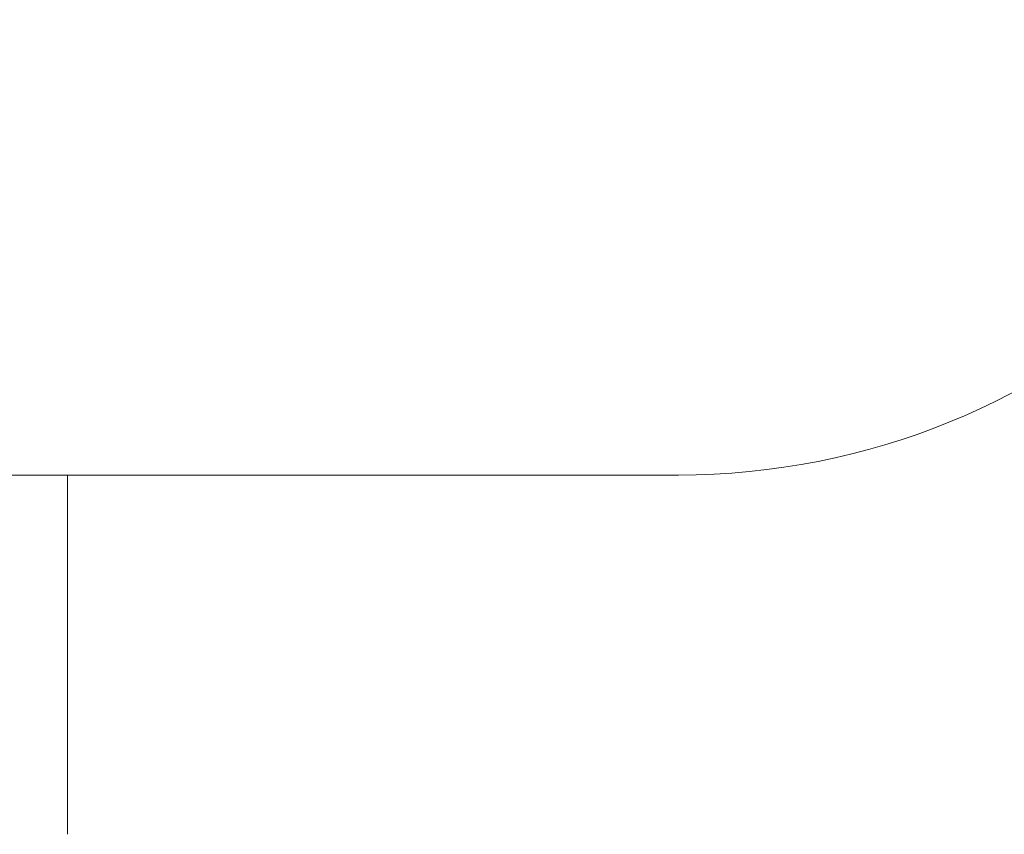
# Model space of a CAD drawing. Units: millimetres. Extents: x 24 to 573, y 23 to 397.
# Drawn here: x 188 to 188, y 187 to 187 of the extents above; entities that cross this region are included whole.
import ezdxf
from ezdxf.enums import TextEntityAlignment as Align

# ---------------------------------------------------------------- set-up
doc = ezdxf.new("R2010")
doc.units = ezdxf.units.MM
doc.linetypes.add('実線', pattern=[0])
doc.layers.add('GR1_01', color=3, linetype='実線', lineweight=50)
doc.styles.add('FX_VECTOR', font='MONOTXT.SHX', dxfattribs={"bigfont": 'BigFont.shx'})
doc.dimstyles.new('FXDIMINFO', dxfattribs={"dimtxt": 5, "dimasz": 2.5, "dimexe": 2, "dimexo": 0, "dimgap": 2, "dimtad": 1, "dimdec": 0, "dimdsep": 46, "dimtxsty": 'FX_VECTOR', "dimblk1": 'FXTIP_ARROW_S', "dimblk2": 'FXTIP_ARROW_E', "dimsah": 1, "dimcen": 2.5, "dimdle": 7, "dimclrd": 254, "dimclre": 254, "dimclrt": 132, "dimadec": 0, "dimazin": 2, "dimtfac": 1, "dimtmove": 0, "dimatfit": 3, "dimldrblk": 'FXTIP_ARROW_S', "dimfxl": 1, "dimtolj": 1, "dimarcsym": 0})

# ---------------------------------------------------------------- blocks, each defined once
blk = doc.blocks.new('BLKF207')
at = {"color": 0, "linetype": 'ByBlock', "lineweight": -2}
for p, q in [((187.19978, 186.66797), (188.2958, 186.66797)), ((188.13636, 186.57422), (188.13636, 186.66797))]:
    blk.add_line(p, q, dxfattribs=at)
blk.add_arc((188.2958, 186.85547), 0.1875, 270, 357, dxfattribs=at)
blk = doc.blocks.new('BLKF176')
at = {"color": 0, "linetype": 'ByBlock', "lineweight": -2}
blk.add_blockref('BLKF207', (0, 0), dxfattribs=at)
blk = doc.blocks.new('FXTIP_ARROW_S')
at = {"color": 0, "linetype": 'Continuous', "lineweight": -2}
for q in [(-0.96593, 0.25882), (-1, 0), (-0.96593, -0.25882)]:
    blk.add_line((0, 0), q, dxfattribs=at)
blk = doc.blocks.new('FXTIP_ARROW_E')
at = {"color": 0, "linetype": 'Continuous', "lineweight": -2}
for q in [(-0.96593, 0.25882), (-1, 0), (-0.96593, -0.25882)]:
    blk.add_line((0, 0), q, dxfattribs=at)
blk = doc.blocks.new('*D225')
at = {"color": 0, "linetype": 'ByBlock', "lineweight": -2}
for p, q in [((186.31136, 208.66797), (237.35511, 208.66797)), ((235.35511, 105.10547), (235.35511, 208.66797)), ((224.73011, 105.10547), (237.35511, 105.10547))]:
    blk.add_line(p, q, dxfattribs=at)
at = {"color": 0, "linetype": 'ByBlock', "lineweight": -2, "xscale": 2.5, "yscale": 2.5}
for name, p, rotation in [('FXTIP_ARROW_E', (235.35511, 208.66797), 90), ('FXTIP_ARROW_S', (235.35511, 105.10547), 270)]:
    blk.add_blockref(name, p, dxfattribs=dict(at, rotation=rotation))
at = {"color": 0, "linetype": 'ByBlock', "lineweight": -2, "style": 'FX_VECTOR'}
for s, width, p, p2 in [('）', 0.84, (233.3551, 162.88672), (233.3551, 165.88672)), ('１６５７', 0.730435, (233.3551, 150.88672), (233.3551, 162.88672)), ('（', 0.84, (233.3551, 147.88672), (233.3551, 150.88672))]:
    blk.add_text(s, height=5, rotation=90, dxfattribs=dict(at, width=width)).set_placement(p, p2, align=Align.FIT)

msp = doc.modelspace()

# ---------------------------------------------------------------- block references
at = {"layer": 'GR1_01', "color": 254, "lineweight": 13}
msp.add_blockref('BLKF176', (0, 0), dxfattribs=at)

# ---------------------------------------------------------------- dimensions: what is measured, and where the dimension line sits
dim = msp.add_linear_dim(base=(235.35511, 208.66797), p1=(224.73011, 105.10547), p2=(186.31136, 208.66797), angle=270, dimstyle='FXDIMINFO', override={"dimblk1": 'FXTIP_ARROW_S', "dimblk2": 'FXTIP_ARROW_E', "dimsah": 1}, dxfattribs=at)
dim.commit()
dim.dimension.update_dxf_attribs({"geometry": '*D225', "text_midpoint": (233.3551, 156.88672)})

doc.saveas('drawing.dxf')
